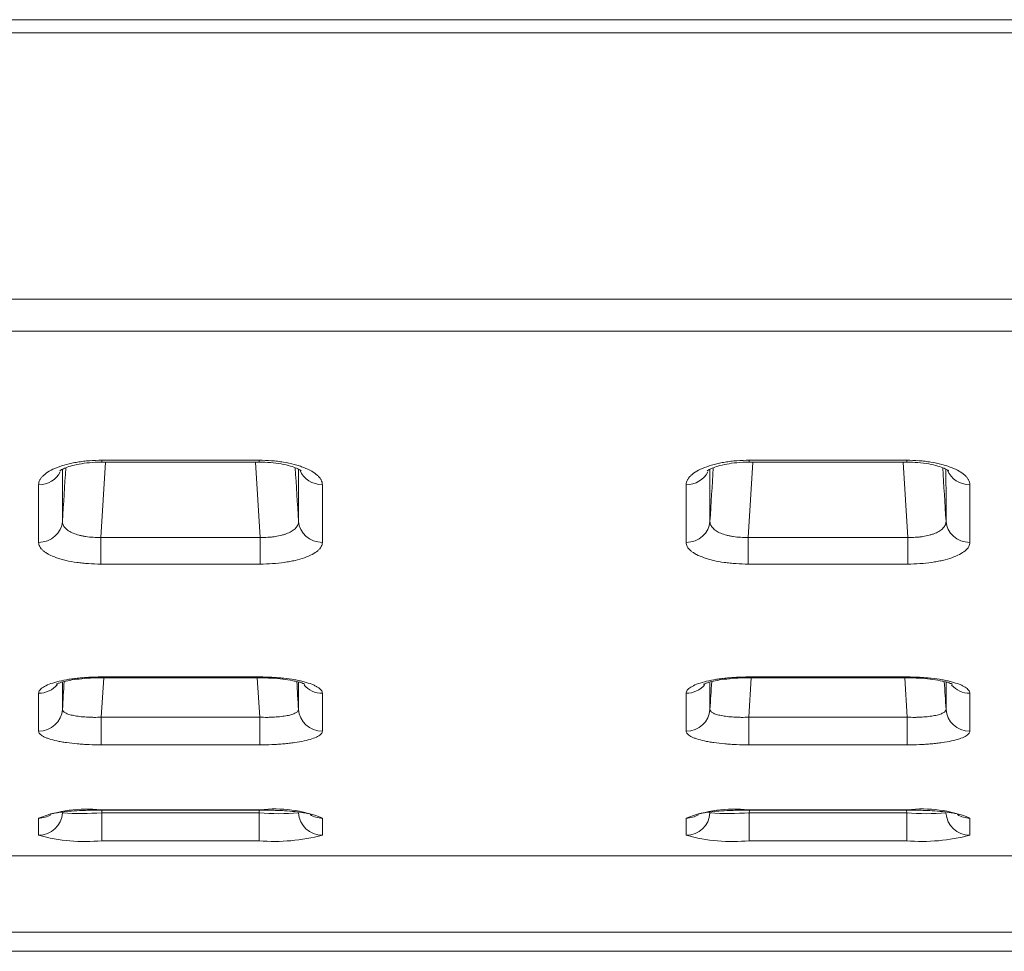
# Model space of a CAD drawing. Units: millimetres. Extents: x 0 to 286, y -53 to 204.
# Drawn here: x 91 to 99, y 65 to 73 of the extents above; entities that cross this region are included whole.
import ezdxf

# ---------------------------------------------------------------- set-up
doc = ezdxf.new("R2010")
doc.units = ezdxf.units.MM
for name, color, linetype in [('C-106_PLAST-AS', 7, 'Continuous'), ('C-106_PLAST-RES', 7, 'Continuous'), ('Default', 7, 'Continuous')]:
    doc.layers.add(name, color=color, linetype=linetype)

# ---------------------------------------------------------------- blocks, each defined once
blk = doc.blocks.new('SE2')
at = {"layer": 'C-106_PLAST-AS', "color": 7, "linetype": 'Continuous', "lineweight": 9}
for p, q in [((166.0299, 64.9961), (88.7299, 64.9961)), ((166.0299, 64.835), (88.7299, 64.835))]:
    blk.add_line(p, q, dxfattribs=at)
at = {"layer": 'C-106_PLAST-RES', "color": 7, "linetype": 'Continuous', "lineweight": 9}
for p, q in [((165.4285, 72.6402), (89.3032, 72.6402)), ((165.4285, 72.5304), (89.3032, 72.5304)), ((86.1231, 70.2987), (168.6086, 70.2987)), ((168.6086, 70.0296), (86.1231, 70.0296)), ((91.4569, 68.9493), (92.7748, 68.9493)), ((91.4569, 68.9493), (91.4569, 68.9335)), ((92.7748, 68.9493), (92.7748, 68.9335)), ((96.8799, 68.9493), (98.1979, 68.9493)), ((96.8799, 68.9493), (96.8799, 68.9335)), ((98.1979, 68.9493), (98.1979, 68.9335)), ((91.4871, 68.9335), (91.4483, 68.3033)), ((91.4569, 68.9335), (92.7748, 68.9335)), ((92.7834, 68.3033), (92.7446, 68.9335)), ((96.9102, 68.9335), (96.8714, 68.3033)), ((96.8799, 68.9335), (98.1979, 68.9335)), ((98.2065, 68.3033), (98.1677, 68.9335)), ((90.9278, 68.261), (90.9278, 68.7445)), ((93.3039, 68.7445), (93.3039, 68.261)), ((96.3509, 68.261), (96.3509, 68.7445)), ((98.7269, 68.7445), (98.727, 68.261)), ((91.4483, 68.3033), (92.7834, 68.3033)), ((91.4483, 68.0793), (91.4483, 68.3033)), ((92.7834, 68.0793), (92.7834, 68.3033)), ((96.8714, 68.3033), (98.2065, 68.3033)), ((96.8714, 68.0793), (96.8714, 68.3033)), ((98.2065, 68.0793), (98.2065, 68.3033)), ((92.7834, 68.0793), (91.4483, 68.0793)), ((98.2065, 68.0793), (96.8714, 68.0793)), ((91.4524, 67.1337), (92.7793, 67.1337)), ((91.4524, 67.1337), (91.4524, 67.1265)), ((92.7793, 67.1337), (92.7793, 67.1265)), ((96.8755, 67.1337), (98.2023, 67.1337)), ((96.8755, 67.1337), (96.8755, 67.1265)), ((98.2023, 67.1337), (98.2023, 67.1265)), ((91.473, 67.1265), (91.4524, 66.7962)), ((91.4524, 67.1265), (92.7793, 67.1265)), ((92.7793, 66.7962), (92.7587, 67.1265)), ((96.896, 67.1265), (96.8755, 66.7962)), ((96.8755, 67.1265), (98.2023, 67.1265)), ((98.2023, 66.7962), (98.1818, 67.1265)), ((90.9277, 66.679), (90.9277, 66.9969)), ((93.304, 66.9969), (93.304, 66.679)), ((96.3508, 66.679), (96.3508, 66.9969)), ((98.7271, 66.9969), (98.7271, 66.679)), ((91.4524, 66.7962), (92.7793, 66.7962)), ((91.4524, 66.5649), (91.4524, 66.7962)), ((92.7793, 66.5649), (92.7793, 66.7962)), ((96.8755, 66.7962), (98.2023, 66.7962)), ((96.8755, 66.5649), (96.8755, 66.7962)), ((98.2023, 66.5649), (98.2023, 66.7962)), ((92.7793, 66.5649), (91.4524, 66.5649)), ((98.2023, 66.5649), (96.8755, 66.5649)), ((91.4483, 66.0205), (92.7834, 66.0205)), ((91.4483, 66.0205), (91.4483, 66.0187)), ((91.4483, 66.0187), (92.7834, 66.0187)), ((91.4582, 66.0187), (91.4569, 65.9965)), ((91.4569, 65.9965), (92.7748, 65.9965)), ((91.4569, 65.7615), (91.4569, 65.9965)), ((92.7748, 65.9965), (92.7735, 66.0187)), ((92.7748, 65.7615), (92.7748, 65.9965)), ((92.7834, 66.0205), (92.7834, 66.0187)), ((96.8714, 66.0205), (98.2065, 66.0205)), ((96.8714, 66.0187), (96.8714, 66.0205)), ((96.8714, 66.0187), (98.2065, 66.0187)), ((96.8813, 66.0187), (96.8799, 65.9965)), ((96.8799, 65.9965), (98.1979, 65.9965)), ((96.8799, 65.7615), (96.8799, 65.9965)), ((98.1979, 65.9965), (98.1965, 66.0187)), ((98.1979, 65.9965), (98.1979, 65.7615)), ((98.2065, 66.0205), (98.2065, 66.0187)), ((90.9278, 65.8074), (90.9278, 65.9515)), ((93.3039, 65.9515), (93.3039, 65.8074)), ((96.3509, 65.8074), (96.3509, 65.9515)), ((98.727, 65.9515), (98.7269, 65.8074)), ((92.7748, 65.7615), (91.4569, 65.7615)), ((98.1979, 65.7615), (96.8799, 65.7615)), ((88.7299, 65.6345), (166.0299, 65.6345))]:
    blk.add_line(p, q, dxfattribs=at)
for centre, radius, start, end in [((91.3348, 64.8803), 1.1459, 84.3159, 110.80578), ((91.2768, 68.2473), 2.2579, 266.20822, 274.57458), ((91.4222, 63.8524), 2.166, 89.31053, 92.6682), ((92.9524, 67.8835), 1.8953, 264.62318, 274.59402), ((92.9086, 64.9688), 1.0592, 68.08806, 96.79026), ((92.7946, 63.3723), 2.6464, 87.44911, 90.2422), ((96.7579, 64.8803), 1.1459, 84.3159, 110.80578), ((96.6998, 68.2473), 2.2579, 266.20822, 274.57458), ((96.8453, 63.8525), 2.166, 89.31059, 92.66822), ((98.3755, 67.8835), 1.8953, 264.62318, 274.59402), ((98.3317, 64.9688), 1.0592, 68.08806, 96.79026), ((98.2177, 63.3723), 2.6464, 87.44911, 90.2422), ((91.3147, 67.1928), 1.4383, 254.39664, 275.67149), ((92.9052, 67.3287), 1.5727, 265.24641, 284.68546), ((96.7378, 67.1928), 1.4383, 254.39664, 275.67149), ((98.3282, 67.3287), 1.5727, 265.24641, 284.68546)]:
    blk.add_arc(centre, radius, start, end, dxfattribs=at)
for centre, major_axis, ratio, start_param, end_param in [((93.3039, 68.9296), (-0.2, 0), 0.925515, 0.364075, 1.570695), ((98.7269, 68.9296), (-0.2, 0), 0.925515, 0.364075, 1.570695), ((90.9278, 68.9296), (0.2, 0), 0.925515, 4.71249, 5.845052), ((96.3509, 68.9296), (0.2, 0), 0.925515, 4.71249, 5.845052), ((90.9278, 68.4485), (0.2, 0), 0.937067, 4.712476, 6.221775), ((93.3039, 68.4485), (-0.2, 0), 0.937067, 0.06141, 1.57071), ((96.3509, 68.4485), (0.2, 0), 0.937067, 4.712476, 6.221775), ((98.727, 68.4485), (-0.2, 0), 0.937067, 0.06141, 1.57071), ((90.9277, 67.1903), (0.2, 0), 0.967276, 4.712406, 5.614164), ((93.304, 67.1903), (-0.2, 0), 0.967276, 0.699197, 1.570779), ((96.3508, 67.1903), (0.2, 0), 0.967276, 4.712406, 5.614164), ((98.7271, 67.1903), (-0.2, 0), 0.967276, 0.699197, 1.570779), ((90.9277, 66.874), (-0.2, 0), 0.974873, 1.570777, 3.080479), ((93.304, 66.874), (-0.2, 0), 0.974873, 0.061114, 1.570816), ((96.3508, 66.874), (-0.2, 0), 0.974873, 1.570777, 3.080479), ((98.7271, 66.874), (-0.2, 0), 0.974873, 0.061114, 1.570816), ((90.9278, 66.0066), (-0.2, -0.0001), 0.9957, 1.57035, 3.079392), ((90.9278, 66.1499), (-0.2, -0.0001), 0.992258, 1.570538, 2.11006), ((93.3039, 66.0066), (-0.2, 0.0001), 0.9957, 0.062201, 1.571242), ((93.3039, 66.1499), (-0.2, 0.0001), 0.992258, 1.029193, 1.571054), ((96.3509, 66.0066), (-0.2, -0.0001), 0.9957, 1.57035, 3.079392), ((96.3509, 66.1499), (-0.2, -0.0001), 0.992258, 1.570538, 2.11006), ((98.7269, 66.0066), (-0.2, 0.0001), 0.9957, 0.062201, 1.571242), ((98.727, 66.1499), (-0.2, 0.0001), 0.992258, 1.029193, 1.571054)]:
    blk.add_ellipse(centre, major_axis=major_axis, ratio=ratio, start_param=start_param, end_param=end_param, dxfattribs=at)
for points, knots in [([(90.9278, 68.7445), (90.9278, 68.7578), (90.9313, 68.7709), (90.9413, 68.7902), (90.9455, 68.7966), (90.9555, 68.8094), (90.9614, 68.8157), (90.9812, 68.8342), (90.9974, 68.8459), (91.0356, 68.8682), (91.0579, 68.8788), (91.1066, 68.8978), (91.1331, 68.9064), (91.1764, 68.9178), (91.1914, 68.9213), (91.222, 68.9278), (91.2532, 68.9336), (91.2856, 68.9382), (91.3188, 68.9422), (91.3357, 68.9439), (91.3871, 68.948), (91.4218, 68.9493), (91.4569, 68.9493)], [0, 0, 0, 0, 0.125, 0.125, 0.1875, 0.1875, 0.25, 0.25, 0.375, 0.375, 0.5, 0.5, 0.625, 0.625, 0.6875, 0.6875, 0.75, 0.8125, 0.8125, 0.875, 0.875, 1, 1, 1, 1]), ([(92.7748, 68.9493), (92.8099, 68.9493), (92.8443, 68.948), (92.8951, 68.944), (92.9119, 68.9423), (92.9452, 68.9383), (92.9618, 68.936), (93.0098, 68.9281), (93.0402, 68.9217), (93.0833, 68.9104), (93.0973, 68.9064), (93.1242, 68.8977), (93.137, 68.8932), (93.1735, 68.8789), (93.1954, 68.8685), (93.2243, 68.8517), (93.2333, 68.8459), (93.2496, 68.8342), (93.2643, 68.8222), (93.2759, 68.8097), (93.286, 68.797), (93.2902, 68.7905), (93.3004, 68.7709), (93.3039, 68.7578), (93.3039, 68.7445)], [0, 0, 0, 0, 0.125, 0.125, 0.1875, 0.1875, 0.25, 0.25, 0.375, 0.375, 0.4375, 0.4375, 0.5, 0.5, 0.625, 0.625, 0.6875, 0.6875, 0.75, 0.8125, 0.8125, 0.875, 0.875, 1, 1, 1, 1]), ([(96.3509, 68.7445), (96.3509, 68.7578), (96.3543, 68.7709), (96.3644, 68.7902), (96.3686, 68.7966), (96.3786, 68.8094), (96.3845, 68.8157), (96.4043, 68.8342), (96.4205, 68.8459), (96.4587, 68.8682), (96.481, 68.8788), (96.5297, 68.8978), (96.5562, 68.9064), (96.5995, 68.9178), (96.6145, 68.9213), (96.6451, 68.9278), (96.6763, 68.9336), (96.7087, 68.9382), (96.7418, 68.9422), (96.7588, 68.9439), (96.8102, 68.948), (96.8449, 68.9493), (96.8799, 68.9493)], [0, 0, 0, 0, 0.125, 0.125, 0.1875, 0.1875, 0.25, 0.25, 0.375, 0.375, 0.5, 0.5, 0.625, 0.625, 0.6875, 0.6875, 0.75, 0.8125, 0.8125, 0.875, 0.875, 1, 1, 1, 1]), ([(98.1979, 68.9493), (98.233, 68.9493), (98.2674, 68.948), (98.3182, 68.944), (98.335, 68.9423), (98.3683, 68.9383), (98.3848, 68.936), (98.4329, 68.9281), (98.4633, 68.9217), (98.5064, 68.9104), (98.5204, 68.9064), (98.5473, 68.8977), (98.5601, 68.8932), (98.5966, 68.8789), (98.6185, 68.8685), (98.6474, 68.8517), (98.6564, 68.8459), (98.6726, 68.8342), (98.6874, 68.8222), (98.699, 68.8097), (98.709, 68.797), (98.7133, 68.7905), (98.7235, 68.7709), (98.7269, 68.7578), (98.7269, 68.7445)], [0, 0, 0, 0, 0.125, 0.125, 0.1875, 0.1875, 0.25, 0.25, 0.375, 0.375, 0.4375, 0.4375, 0.5, 0.5, 0.625, 0.625, 0.6875, 0.6875, 0.75, 0.8125, 0.8125, 0.875, 0.875, 1, 1, 1, 1]), ([(91.1041, 68.86), (91.1041, 68.86), (91.1043, 68.8602), (91.1116, 68.8663), (91.1429, 68.8825), (91.1948, 68.9011), (91.2661, 68.9181), (91.3525, 68.9296), (91.421, 68.9345), (91.454, 68.9333), (91.4568, 68.9332)], [0.26591, 0.26591, 0.26591, 0.26591, 0.2785612, 0.3746567, 0.4829587, 0.5938676, 0.7218416, 0.8521954, 0.9892303, 1, 1, 1, 1]), ([(92.7748, 68.9333), (92.8094, 68.9326), (92.869, 68.9312), (92.9613, 68.9189), (93.0357, 68.9015), (93.092, 68.8814), (93.1218, 68.8651), (93.1278, 68.8598), (93.1278, 68.8598)], [0, 0, 0, 0, 0.1323779, 0.2687076, 0.4034929, 0.5183895, 0.6391861, 0.7281852, 0.7281852, 0.7281852, 0.7281852]), ([(96.5271, 68.86), (96.5271, 68.86), (96.5274, 68.8602), (96.5347, 68.8663), (96.566, 68.8825), (96.6179, 68.9011), (96.6892, 68.9181), (96.7756, 68.9296), (96.8441, 68.9345), (96.8771, 68.9333), (96.8799, 68.9332)], [0.26591, 0.26591, 0.26591, 0.26591, 0.2785612, 0.3746567, 0.4829587, 0.5938676, 0.7218416, 0.8521954, 0.9892303, 1, 1, 1, 1]), ([(98.1979, 68.9333), (98.2324, 68.9326), (98.2921, 68.9312), (98.3844, 68.9189), (98.4588, 68.9015), (98.515, 68.8814), (98.5449, 68.8651), (98.5508, 68.8598), (98.5509, 68.8598)], [0, 0, 0, 0, 0.1323779, 0.2687076, 0.4034929, 0.5183895, 0.6391861, 0.7281852, 0.7281852, 0.7281852, 0.7281852]), ([(91.1274, 68.4369), (91.1273, 68.4273), (91.1291, 68.418), (91.1348, 68.4043), (91.1372, 68.3998), (91.1429, 68.3909), (91.1463, 68.3865), (91.1579, 68.3738), (91.1675, 68.3658), (91.1902, 68.3508), (91.2035, 68.3438), (91.233, 68.3314), (91.2492, 68.326), (91.2755, 68.319), (91.2848, 68.3168), (91.3036, 68.313), (91.3132, 68.3113), (91.3426, 68.3069), (91.363, 68.3049), (91.4053, 68.3027), (91.4267, 68.3025), (91.4483, 68.3033)], [0, 0, 0, 0, 0.125, 0.125, 0.1875, 0.1875, 0.25, 0.25, 0.375, 0.375, 0.5, 0.5, 0.625, 0.625, 0.6875, 0.6875, 0.75, 0.75, 0.875, 0.875, 1, 1, 1, 1]), ([(92.7834, 68.3033), (92.805, 68.3025), (92.8262, 68.3027), (92.8575, 68.3043), (92.8679, 68.305), (92.8885, 68.3071), (92.8986, 68.3083), (92.9281, 68.3127), (92.9468, 68.3165), (92.9732, 68.3235), (92.9818, 68.3261), (92.9981, 68.3315), (93.0059, 68.3344), (93.0279, 68.3437), (93.0411, 68.3506), (93.0641, 68.3657), (93.0737, 68.3737), (93.0891, 68.3906), (93.0949, 68.3996), (93.1026, 68.418), (93.1044, 68.4273), (93.1043, 68.4369)], [0, 0, 0, 0, 0.125, 0.125, 0.1875, 0.1875, 0.25, 0.25, 0.375, 0.375, 0.4375, 0.4375, 0.5, 0.5, 0.625, 0.625, 0.75, 0.75, 0.875, 0.875, 1, 1, 1, 1]), ([(96.5505, 68.4369), (96.5503, 68.4273), (96.5522, 68.418), (96.5579, 68.4043), (96.5602, 68.3998), (96.566, 68.3909), (96.5694, 68.3865), (96.581, 68.3738), (96.5905, 68.3658), (96.6133, 68.3508), (96.6266, 68.3438), (96.6561, 68.3314), (96.6722, 68.326), (96.6986, 68.319), (96.7078, 68.3168), (96.7266, 68.313), (96.7362, 68.3113), (96.7656, 68.3069), (96.7861, 68.3049), (96.8284, 68.3027), (96.8498, 68.3025), (96.8714, 68.3033)], [0, 0, 0, 0, 0.125, 0.125, 0.1875, 0.1875, 0.25, 0.25, 0.375, 0.375, 0.5, 0.5, 0.625, 0.625, 0.6875, 0.6875, 0.75, 0.75, 0.875, 0.875, 1, 1, 1, 1]), ([(98.2065, 68.3033), (98.2281, 68.3025), (98.2493, 68.3027), (98.2806, 68.3043), (98.291, 68.305), (98.3115, 68.3071), (98.3217, 68.3083), (98.3512, 68.3127), (98.3699, 68.3165), (98.3963, 68.3235), (98.4049, 68.3261), (98.4212, 68.3315), (98.4289, 68.3344), (98.451, 68.3437), (98.4642, 68.3506), (98.4872, 68.3657), (98.4968, 68.3737), (98.5122, 68.3906), (98.518, 68.3996), (98.5257, 68.418), (98.5275, 68.4273), (98.5274, 68.4369)], [0, 0, 0, 0, 0.125, 0.125, 0.1875, 0.1875, 0.25, 0.25, 0.375, 0.375, 0.4375, 0.4375, 0.5, 0.5, 0.625, 0.625, 0.75, 0.75, 0.875, 0.875, 1, 1, 1, 1]), ([(91.4483, 68.0793), (91.4136, 68.0793), (91.3795, 68.0805), (91.3292, 68.0839), (91.3126, 68.0853), (91.2796, 68.0888), (91.2633, 68.0908), (91.2158, 68.0976), (91.1858, 68.1031), (91.1432, 68.113), (91.1294, 68.1165), (91.1029, 68.1241), (91.0904, 68.1281), (91.0545, 68.1406), (91.0331, 68.1497), (91.0048, 68.1646), (90.9961, 68.1698), (90.9803, 68.1802), (90.966, 68.1909), (90.9547, 68.2021), (90.945, 68.2135), (90.9409, 68.2194), (90.9311, 68.237), (90.9278, 68.2489), (90.9278, 68.261)], [0, 0, 0, 0, 0.125, 0.125, 0.1875, 0.1875, 0.25, 0.25, 0.375, 0.375, 0.4375, 0.4375, 0.5, 0.5, 0.625, 0.625, 0.6875, 0.6875, 0.75, 0.8125, 0.8125, 0.875, 0.875, 1, 1, 1, 1]), ([(93.3039, 68.261), (93.3039, 68.2489), (93.3006, 68.2371), (93.291, 68.2196), (93.2869, 68.2138), (93.2773, 68.2024), (93.2716, 68.1967), (93.2523, 68.1802), (93.2366, 68.1698), (93.1993, 68.1501), (93.1775, 68.1407), (93.1297, 68.124), (93.1035, 68.1165), (93.0609, 68.1066), (93.0461, 68.1035), (93.0159, 68.0979), (93.0004, 68.0954), (92.9532, 68.0886), (92.9204, 68.0851), (92.8524, 68.0805), (92.8181, 68.0793), (92.7834, 68.0793)], [0, 0, 0, 0, 0.125, 0.125, 0.1875, 0.1875, 0.25, 0.25, 0.375, 0.375, 0.5, 0.5, 0.625, 0.625, 0.6875, 0.6875, 0.75, 0.75, 0.875, 0.875, 1, 1, 1, 1]), ([(96.8714, 68.0793), (96.8367, 68.0793), (96.8026, 68.0805), (96.7523, 68.0839), (96.7357, 68.0853), (96.7027, 68.0888), (96.6864, 68.0908), (96.6389, 68.0976), (96.6088, 68.1031), (96.5663, 68.113), (96.5525, 68.1165), (96.526, 68.1241), (96.5134, 68.1281), (96.4776, 68.1406), (96.4562, 68.1497), (96.4279, 68.1646), (96.4191, 68.1698), (96.4033, 68.1802), (96.389, 68.1909), (96.3778, 68.2021), (96.3681, 68.2135), (96.3639, 68.2194), (96.3541, 68.237), (96.3509, 68.2489), (96.3509, 68.261)], [0, 0, 0, 0, 0.125, 0.125, 0.1875, 0.1875, 0.25, 0.25, 0.375, 0.375, 0.4375, 0.4375, 0.5, 0.5, 0.625, 0.625, 0.6875, 0.6875, 0.75, 0.8125, 0.8125, 0.875, 0.875, 1, 1, 1, 1]), ([(98.727, 68.261), (98.727, 68.2489), (98.7237, 68.2371), (98.714, 68.2196), (98.71, 68.2138), (98.7003, 68.2024), (98.6946, 68.1967), (98.6754, 68.1802), (98.6597, 68.1698), (98.6224, 68.1501), (98.6006, 68.1407), (98.5527, 68.124), (98.5266, 68.1165), (98.484, 68.1066), (98.4692, 68.1035), (98.4389, 68.0979), (98.4235, 68.0954), (98.3763, 68.0886), (98.3435, 68.0851), (98.2755, 68.0805), (98.2412, 68.0793), (98.2065, 68.0793)], [0, 0, 0, 0, 0.125, 0.125, 0.1875, 0.1875, 0.25, 0.25, 0.375, 0.375, 0.5, 0.5, 0.625, 0.625, 0.6875, 0.6875, 0.75, 0.75, 0.875, 0.875, 1, 1, 1, 1]), ([(90.9277, 66.9969), (90.9277, 67.0057), (90.9311, 67.0144), (90.941, 67.0273), (90.9452, 67.0316), (90.9551, 67.0401), (90.9609, 67.0443), (90.9806, 67.0566), (90.9966, 67.0645), (91.0346, 67.0794), (91.0567, 67.0865), (91.105, 67.0992), (91.1314, 67.105), (91.1744, 67.1126), (91.1893, 67.115), (91.2196, 67.1193), (91.2506, 67.1232), (91.2828, 67.1263), (91.3156, 67.1289), (91.3325, 67.13), (91.3834, 67.1328), (91.4177, 67.1337), (91.4524, 67.1337)], [0, 0, 0, 0, 0.125, 0.125, 0.1875, 0.1875, 0.25, 0.25, 0.375, 0.375, 0.5, 0.5, 0.625, 0.625, 0.6875, 0.6875, 0.75, 0.8125, 0.8125, 0.875, 0.875, 1, 1, 1, 1]), ([(92.7793, 67.1337), (92.814, 67.1337), (92.8481, 67.1328), (92.8984, 67.1301), (92.9151, 67.129), (92.9481, 67.1263), (92.9645, 67.1248), (93.0122, 67.1195), (93.0423, 67.1152), (93.0851, 67.1077), (93.099, 67.1049), (93.1257, 67.0992), (93.1385, 67.0961), (93.1747, 67.0866), (93.1964, 67.0796), (93.2252, 67.0684), (93.2341, 67.0645), (93.2502, 67.0566), (93.2648, 67.0486), (93.2763, 67.0403), (93.2863, 67.0318), (93.2905, 67.0275), (93.3006, 67.0144), (93.304, 67.0057), (93.304, 66.9969)], [0, 0, 0, 0, 0.125, 0.125, 0.1875, 0.1875, 0.25, 0.25, 0.375, 0.375, 0.4375, 0.4375, 0.5, 0.5, 0.625, 0.625, 0.6875, 0.6875, 0.75, 0.8125, 0.8125, 0.875, 0.875, 1, 1, 1, 1]), ([(96.3508, 66.9969), (96.3508, 67.0057), (96.3542, 67.0144), (96.3641, 67.0273), (96.3682, 67.0316), (96.3782, 67.0401), (96.384, 67.0443), (96.4037, 67.0566), (96.4197, 67.0645), (96.4577, 67.0794), (96.4798, 67.0865), (96.5281, 67.0992), (96.5545, 67.105), (96.5975, 67.1126), (96.6124, 67.115), (96.6427, 67.1193), (96.6736, 67.1232), (96.7059, 67.1263), (96.7387, 67.1289), (96.7555, 67.13), (96.8065, 67.1328), (96.8408, 67.1337), (96.8755, 67.1337)], [0, 0, 0, 0, 0.125, 0.125, 0.1875, 0.1875, 0.25, 0.25, 0.375, 0.375, 0.5, 0.5, 0.625, 0.625, 0.6875, 0.6875, 0.75, 0.8125, 0.8125, 0.875, 0.875, 1, 1, 1, 1]), ([(98.2023, 67.1337), (98.237, 67.1337), (98.2712, 67.1328), (98.3215, 67.1301), (98.3382, 67.129), (98.3712, 67.1263), (98.3876, 67.1248), (98.4352, 67.1195), (98.4654, 67.1152), (98.5082, 67.1077), (98.5221, 67.1049), (98.5488, 67.0992), (98.5615, 67.0961), (98.5978, 67.0866), (98.6195, 67.0796), (98.6482, 67.0684), (98.6571, 67.0645), (98.6733, 67.0566), (98.6879, 67.0486), (98.6994, 67.0403), (98.7094, 67.0318), (98.7136, 67.0275), (98.7237, 67.0144), (98.7271, 67.0057), (98.7271, 66.9969)], [0, 0, 0, 0, 0.125, 0.125, 0.1875, 0.1875, 0.25, 0.25, 0.375, 0.375, 0.4375, 0.4375, 0.5, 0.5, 0.625, 0.625, 0.6875, 0.6875, 0.75, 0.8125, 0.8125, 0.875, 0.875, 1, 1, 1, 1]), ([(91.0734, 67.072), (91.0734, 67.0719), (91.0792, 67.0754), (91.1068, 67.0859), (91.1559, 67.0991), (91.2255, 67.1119), (91.3122, 67.1216), (91.3928, 67.1265), (91.4375, 67.126), (91.4524, 67.1258)], [0.2987871, 0.2987871, 0.2987871, 0.2987871, 0.3761899, 0.4689024, 0.5722845, 0.6906891, 0.8151091, 0.9469443, 1, 1, 1, 1]), ([(92.7792, 67.1263), (92.8153, 67.1259), (92.8777, 67.1249), (92.9749, 67.1162), (93.0545, 67.1037), (93.1137, 67.0894), (93.1479, 67.0775), (93.1582, 67.072), (93.1585, 67.0719), (93.1584, 67.0719)], [0, 0, 0, 0, 0.1269463, 0.2586654, 0.3886743, 0.4992877, 0.6004179, 0.6852291, 0.6957568, 0.6957568, 0.6957568, 0.6957568]), ([(96.4965, 67.072), (96.4964, 67.0719), (96.5023, 67.0754), (96.5298, 67.0859), (96.5789, 67.0991), (96.6485, 67.1119), (96.7353, 67.1216), (96.8159, 67.1265), (96.8605, 67.126), (96.8755, 67.1258)], [0.2987871, 0.2987871, 0.2987871, 0.2987871, 0.3761899, 0.4689024, 0.5722845, 0.6906891, 0.8151091, 0.9469443, 1, 1, 1, 1]), ([(98.2023, 67.1263), (98.2384, 67.1259), (98.3008, 67.1249), (98.398, 67.1162), (98.4776, 67.1037), (98.5368, 67.0894), (98.571, 67.0775), (98.5813, 67.072), (98.5816, 67.0719), (98.5815, 67.0719)], [0, 0, 0, 0, 0.1269463, 0.2586654, 0.3886743, 0.4992877, 0.6004179, 0.6852291, 0.6957568, 0.6957568, 0.6957568, 0.6957568]), ([(91.1273, 66.8621), (91.1273, 66.8567), (91.1294, 66.8515), (91.1355, 66.8441), (91.1381, 66.8417), (91.1442, 66.8369), (91.1479, 66.8346), (91.1601, 66.8279), (91.17, 66.8238), (91.1937, 66.8162), (91.2074, 66.8128), (91.2374, 66.8068), (91.2538, 66.8043), (91.2805, 66.8011), (91.2897, 66.8002), (91.3085, 66.7985), (91.3276, 66.7972), (91.3476, 66.7962), (91.3679, 66.7956), (91.3783, 66.7954), (91.4098, 66.7951), (91.431, 66.7954), (91.4524, 66.7962)], [0, 0, 0, 0, 0.125, 0.125, 0.1875, 0.1875, 0.25, 0.25, 0.375, 0.375, 0.5, 0.5, 0.625, 0.625, 0.6875, 0.6875, 0.75, 0.8125, 0.8125, 0.875, 0.875, 1, 1, 1, 1]), ([(92.7793, 66.7962), (92.8007, 66.7954), (92.8218, 66.7951), (92.8529, 66.7953), (92.8632, 66.7956), (92.8836, 66.7962), (92.8938, 66.7967), (92.9233, 66.7984), (92.942, 66.8), (92.9773, 66.8042), (92.9941, 66.8068), (93.0241, 66.8127), (93.0376, 66.8161), (93.0555, 66.8218), (93.061, 66.8238), (93.0711, 66.828), (93.0756, 66.8301), (93.0878, 66.8367), (93.094, 66.8415), (93.1023, 66.8515), (93.1044, 66.8567), (93.1044, 66.8621)], [0, 0, 0, 0, 0.125, 0.125, 0.1875, 0.1875, 0.25, 0.25, 0.375, 0.375, 0.5, 0.5, 0.625, 0.625, 0.6875, 0.6875, 0.75, 0.75, 0.875, 0.875, 1, 1, 1, 1]), ([(96.5504, 66.8621), (96.5504, 66.8567), (96.5524, 66.8515), (96.5586, 66.8441), (96.5611, 66.8417), (96.5673, 66.8369), (96.5709, 66.8346), (96.5831, 66.8279), (96.5931, 66.8238), (96.6167, 66.8162), (96.6305, 66.8128), (96.6605, 66.8068), (96.6769, 66.8043), (96.7036, 66.8011), (96.7128, 66.8002), (96.7315, 66.7985), (96.7507, 66.7972), (96.7706, 66.7962), (96.791, 66.7956), (96.8014, 66.7954), (96.8329, 66.7951), (96.8541, 66.7954), (96.8755, 66.7962)], [0, 0, 0, 0, 0.125, 0.125, 0.1875, 0.1875, 0.25, 0.25, 0.375, 0.375, 0.5, 0.5, 0.625, 0.625, 0.6875, 0.6875, 0.75, 0.8125, 0.8125, 0.875, 0.875, 1, 1, 1, 1]), ([(98.2023, 66.7962), (98.2238, 66.7954), (98.2449, 66.7951), (98.276, 66.7953), (98.2863, 66.7956), (98.3067, 66.7962), (98.3168, 66.7967), (98.3464, 66.7984), (98.3651, 66.8), (98.4004, 66.8042), (98.4172, 66.8068), (98.4472, 66.8127), (98.4607, 66.8161), (98.4786, 66.8218), (98.4841, 66.8238), (98.4941, 66.828), (98.4987, 66.8301), (98.5108, 66.8367), (98.5171, 66.8415), (98.5254, 66.8515), (98.5275, 66.8567), (98.5274, 66.8621)], [0, 0, 0, 0, 0.125, 0.125, 0.1875, 0.1875, 0.25, 0.25, 0.375, 0.375, 0.5, 0.5, 0.625, 0.625, 0.6875, 0.6875, 0.75, 0.75, 0.875, 0.875, 1, 1, 1, 1]), ([(91.4524, 66.5649), (91.4177, 66.5649), (91.3836, 66.5657), (91.3333, 66.5678), (91.3166, 66.5686), (91.2836, 66.5708), (91.2672, 66.572), (91.2195, 66.5762), (91.1894, 66.5796), (91.1466, 66.5857), (91.1327, 66.5879), (91.106, 66.5926), (91.0932, 66.5951), (91.057, 66.6029), (91.0353, 66.6086), (91.0065, 66.6179), (90.9976, 66.6211), (90.9815, 66.6277), (90.9669, 66.6345), (90.9554, 66.6415), (90.9454, 66.6487), (90.9412, 66.6524), (90.9311, 66.6636), (90.9277, 66.6713), (90.9277, 66.679)], [0, 0, 0, 0, 0.125, 0.125, 0.1875, 0.1875, 0.25, 0.25, 0.375, 0.375, 0.4375, 0.4375, 0.5, 0.5, 0.625, 0.625, 0.6875, 0.6875, 0.75, 0.8125, 0.8125, 0.875, 0.875, 1, 1, 1, 1]), ([(93.304, 66.679), (93.304, 66.6713), (93.3006, 66.6637), (93.2907, 66.6526), (93.2865, 66.6489), (93.2766, 66.6417), (93.2708, 66.6381), (93.2511, 66.6277), (93.2351, 66.6211), (93.1971, 66.6088), (93.175, 66.603), (93.1266, 66.5925), (93.1003, 66.5879), (93.0573, 66.5818), (93.0424, 66.5798), (93.0121, 66.5764), (92.9811, 66.5733), (92.9489, 66.5708), (92.9161, 66.5687), (92.8992, 66.5678), (92.8483, 66.5657), (92.814, 66.5649), (92.7793, 66.5649)], [0, 0, 0, 0, 0.125, 0.125, 0.1875, 0.1875, 0.25, 0.25, 0.375, 0.375, 0.5, 0.5, 0.625, 0.625, 0.6875, 0.6875, 0.75, 0.8125, 0.8125, 0.875, 0.875, 1, 1, 1, 1]), ([(96.8755, 66.5649), (96.8408, 66.5649), (96.8067, 66.5657), (96.7563, 66.5678), (96.7397, 66.5686), (96.7067, 66.5708), (96.6903, 66.572), (96.6426, 66.5762), (96.6125, 66.5796), (96.5697, 66.5857), (96.5558, 66.5879), (96.529, 66.5926), (96.5163, 66.5951), (96.48, 66.6029), (96.4583, 66.6086), (96.4296, 66.6179), (96.4207, 66.6211), (96.4046, 66.6277), (96.39, 66.6345), (96.3784, 66.6415), (96.3685, 66.6487), (96.3643, 66.6524), (96.3542, 66.6636), (96.3508, 66.6713), (96.3508, 66.679)], [0, 0, 0, 0, 0.125, 0.125, 0.1875, 0.1875, 0.25, 0.25, 0.375, 0.375, 0.4375, 0.4375, 0.5, 0.5, 0.625, 0.625, 0.6875, 0.6875, 0.75, 0.8125, 0.8125, 0.875, 0.875, 1, 1, 1, 1]), ([(98.7271, 66.679), (98.7271, 66.6713), (98.7237, 66.6637), (98.7137, 66.6526), (98.7096, 66.6489), (98.6997, 66.6417), (98.6939, 66.6381), (98.6742, 66.6277), (98.6581, 66.6211), (98.6202, 66.6088), (98.5981, 66.603), (98.5497, 66.5925), (98.5233, 66.5879), (98.4804, 66.5818), (98.4655, 66.5798), (98.4352, 66.5764), (98.4042, 66.5733), (98.372, 66.5708), (98.3391, 66.5687), (98.3223, 66.5678), (98.2714, 66.5657), (98.237, 66.5649), (98.2023, 66.5649)], [0, 0, 0, 0, 0.125, 0.125, 0.1875, 0.1875, 0.25, 0.25, 0.375, 0.375, 0.5, 0.5, 0.625, 0.625, 0.6875, 0.6875, 0.75, 0.8125, 0.8125, 0.875, 0.875, 1, 1, 1, 1]), ([(91.0265, 65.9844), (91.0265, 65.9845), (91.0275, 65.9848), (91.038, 65.9879), (91.0701, 65.9946), (91.1251, 66.0026), (91.2007, 66.0099), (91.2712, 66.0148), (91.3115, 66.0158), (91.3214, 66.0161)], [0.3601508, 0.3601508, 0.3601508, 0.3601508, 0.3794595, 0.4612528, 0.5644792, 0.6863732, 0.8211698, 0.9623143, 1, 1, 1, 1]), ([(92.9124, 66.016), (92.9402, 66.0149), (92.9955, 66.0127), (93.0785, 66.0058), (93.1464, 65.9972), (93.1881, 65.9893), (93.2035, 65.9851), (93.2051, 65.9845), (93.2051, 65.9845)], [0, 0, 0, 0, 0.1064688, 0.2490163, 0.3883243, 0.5036516, 0.5943515, 0.6211265, 0.6211265, 0.6211265, 0.6211265]), ([(96.4496, 65.9844), (96.4496, 65.9845), (96.4506, 65.9848), (96.4611, 65.9879), (96.4932, 65.9946), (96.5482, 66.0026), (96.6238, 66.0099), (96.6943, 66.0148), (96.7346, 66.0158), (96.7445, 66.0161)], [0.3601508, 0.3601508, 0.3601508, 0.3601508, 0.3794595, 0.4612528, 0.5644792, 0.6863732, 0.8211698, 0.9623143, 1, 1, 1, 1]), ([(98.3354, 66.016), (98.3633, 66.0149), (98.4186, 66.0127), (98.5016, 66.0058), (98.5695, 65.9972), (98.6112, 65.9893), (98.6266, 65.9851), (98.6282, 65.9845), (98.6282, 65.9845)], [0, 0, 0, 0, 0.1064688, 0.2490163, 0.3883243, 0.5036516, 0.5943515, 0.6211265, 0.6211265, 0.6211265, 0.6211265])]:
    blk.add_open_spline(points, degree=3, knots=knots, dxfattribs=at)
for points in [[(91.1274, 68.4369), (91.1366, 68.5866), (91.1458, 68.7363), (91.1551, 68.8859)], [(91.1274, 68.8731), (91.1274, 68.7223), (91.1274, 68.5769), (91.1274, 68.4369)], [(93.0766, 68.8858), (93.0859, 68.7362), (93.0951, 68.5866), (93.1043, 68.4369)], [(93.1043, 68.4369), (93.1043, 68.5767), (93.1043, 68.722), (93.1042, 68.8725)], [(96.5505, 68.4369), (96.5597, 68.5866), (96.5689, 68.7363), (96.5781, 68.8859)], [(96.5505, 68.8731), (96.5505, 68.7223), (96.5505, 68.5769), (96.5505, 68.4369)], [(98.4997, 68.8858), (98.5089, 68.7362), (98.5181, 68.5866), (98.5274, 68.4369)], [(98.5274, 68.4369), (98.5274, 68.5767), (98.5273, 68.722), (98.5273, 68.8725)], [(91.1273, 66.8621), (91.1321, 66.9395), (91.137, 67.017), (91.1418, 67.0945)], [(91.1273, 67.0901), (91.1273, 67.0104), (91.1273, 66.9344), (91.1273, 66.8621)], [(93.0899, 67.0944), (93.0947, 67.0169), (93.0996, 66.9395), (93.1044, 66.8621)], [(93.1044, 66.8621), (93.1044, 66.934), (93.1044, 67.0097), (93.1044, 67.089)], [(96.5504, 66.8621), (96.5552, 66.9395), (96.56, 67.017), (96.5648, 67.0945)], [(96.5504, 67.0901), (96.5504, 67.0104), (96.5504, 66.9344), (96.5504, 66.8621)], [(98.513, 67.0944), (98.5178, 67.0169), (98.5226, 66.9395), (98.5274, 66.8621)], [(98.5274, 66.8621), (98.5274, 66.934), (98.5274, 67.0097), (98.5274, 67.089)]]:
    blk.add_open_spline(points, degree=3, dxfattribs=at)

msp = doc.modelspace()

# ---------------------------------------------------------------- block references
at = {"layer": 'Default'}
msp.add_blockref('SE2', (0, 0), dxfattribs=at)

doc.saveas('drawing.dxf')
